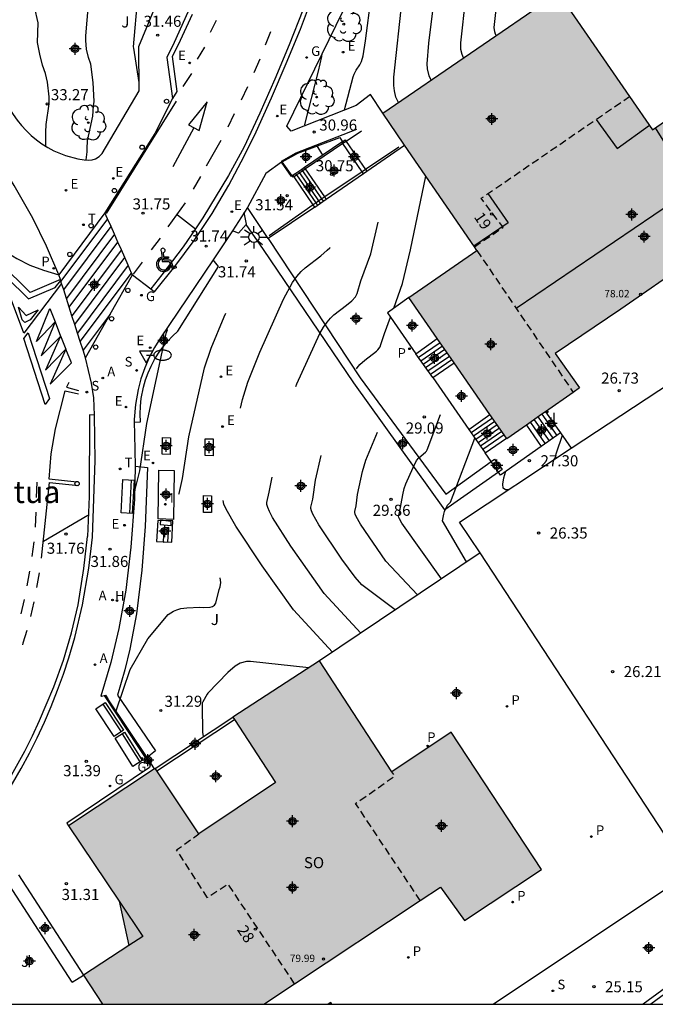
# Model space of a CAD drawing. Units: metres. Extents: x 585894 to 586244, y 4797289 to 4797540.
# Drawn here: x 585953 to 585996, y 4797290 to 4797357 of the extents above; entities that cross this region are included whole.
import ezdxf
from ezdxf.enums import TextEntityAlignment as Align

# ---------------------------------------------------------------- set-up
doc = ezdxf.new("R2010")
doc.units = ezdxf.units.M
doc.header["$MEASUREMENT"] = 0
doc.linetypes.add('TRAZOS', pattern=[19.05, 12.7, -6.35])
doc.linetypes.add('TRAZOS_NORMALES', pattern=[0.75, 0.5, -0.25])
for name, color, linetype in [('010106', 9, 'Continuous'), ('020194', 31, 'TRAZOS'), ('020195', 30, 'TRAZOS'), ('020204', 9, 'Continuous'), ('020308', 9, 'Continuous'), ('060106', 9, 'BARANDILLA'), ('060108', 9, 'Continuous'), ('060113', 4, 'Continuous'), ('060117', 9, 'Continuous'), ('060124', 9, 'Continuous'), ('060141', 9, 'Continuous'), ('060142', 4, 'Continuous'), ('060145', 9, 'Continuous'), ('070105', 6, 'Continuous'), ('070106', 6, 'Continuous'), ('070108', 9, 'VALLA'), ('080104', 9, 'TRAZOS_NORMALES'), ('080110', 9, 'Continuous'), ('080201', 9, 'Continuous'), ('080202', 9, 'Continuous'), ('080303', 9, 'Continuous'), ('080304', 9, 'Continuous'), ('080308', 9, 'Continuous'), ('080315', 9, 'Continuous'), ('090202', 1, 'Continuous'), ('100105', 3, 'Continuous'), ('100107', 3, 'Continuous'), ('100116', 71, 'Continuous'), ('100118', 9, 'Continuous'), ('100119', 4, 'Continuous'), ('100202', 3, 'Continuous'), ('100302', 7, 'Continuous'), ('200204', 4, 'Continuous'), ('200205', 4, 'Continuous'), ('200304', 4, 'Continuous'), ('200305', 4, 'Continuous'), ('210102', 4, 'Continuous'), ('210204', 9, 'Continuous'), ('210205', 4, 'Continuous'), ('210304', 9, 'Continuous'), ('210305', 4, 'Continuous'), ('220101', 1, 'Continuous'), ('220205', 1, 'Continuous'), ('220207', 9, 'Continuous'), ('220305', 1, 'Continuous'), ('220307', 9, 'Continuous'), ('230204', 9, 'Continuous'), ('230304', 9, 'Continuous'), ('240205', 1, 'Continuous'), ('240305', 1, 'Continuous'), ('250202', 9, 'Continuous'), ('250206', 9, 'Continuous'), ('260101', 9, 'Continuous'), ('260202', 9, 'Continuous'), ('260205', 9, 'Continuous'), ('260206', 9, 'Continuous'), ('270204', 9, 'Continuous'), ('270304', 9, 'Continuous'), ('990501', 21, 'Continuous'), ('C_Edificios', 5, 'Continuous'), ('Centroides', 1, 'Continuous')]:
    doc.layers.add(name, color=color, linetype=linetype)
doc.layers.add('080111', color=7, linetype='Continuous', lineweight=30)
doc.styles.add('ARIAL', font='arial.ttf', dxfattribs={"height": 1})
doc.styles.add('ARIALI', font='ariali.ttf', dxfattribs={"height": 1})
doc.styles.add('ROMANS', font='romans__.ttf', dxfattribs={"height": 1})
doc.styles.get("Standard").update_dxf_attribs({"font": 'arial.ttf'})
doc.linetypes.add('BARANDILLA', pattern='A,1,[201,DONOSTI.shx,S=0.1,R=0,X=0,Y=0],1', length=2)
doc.linetypes.add('VALLA', pattern='A,1,[200,DONOSTI.shx,S=0.1,R=0,X=0,Y=0],1', length=2)

# ---------------------------------------------------------------- blocks, each defined once
blk = doc.blocks.new('Centroide')
for points in [[(0.402, 0), (-0.402, 0)], [(0, -0.402), (0, 0.402)]]:
    blk.add_lwpolyline(points)
for radius in [0.256, 0.159]:
    blk.add_circle((0, 0), radius)
blk = doc.blocks.new('COTAPU')
blk.add_circle((0, 0), 0.075)
blk = doc.blocks.new('SETRA')
at = {"linetype": 'Continuous'}
blk.add_lwpolyline([(0.451, 0.26), (-0.45, 0.26), (-0.001, -0.52)], close=True, dxfattribs=at)
blk = doc.blocks.new('FAROLA')
for p, q in [((0, 0.355), (0, 0.755)), ((-0.355, 0), (-0.895, 0)), ((-0.63, 0.51), (-0.255, 0.245)), ((0.605, 0.49), (0.276, 0.223)), ((0.355, 0), (0.855, 0)), ((-0.65, -0.52), (-0.255, -0.24)), ((0, -0.355), (0, -0.755)), ((0.585, -0.52), (0.256, -0.246))]:
    blk.add_line(p, q)
blk.add_circle((0, 0), 0.355)
blk = doc.blocks.new('SANEA')
blk.add_circle((0, 0), 0.055)
blk = doc.blocks.new('REGELE')
blk.add_circle((0, 0), 0.055)
blk = doc.blocks.new('PLUVI3')
blk.add_circle((0, 0), 0.055)
blk = doc.blocks.new('HUEPIV')
blk.add_circle((0, 0), 0.145)
blk = doc.blocks.new('REGALU')
blk.add_circle((0, 0), 0.055)
blk = doc.blocks.new('ABAS')
blk.add_circle((0, 0), 0.055)
blk = doc.blocks.new('BANCO')
blk.add_line((1.125, 0.1875), (-1.125, 0.1875))
blk.add_lwpolyline([(1.125, 0.75), (1.125, 0), (-1.125, 0), (-1.125, 0.75)], close=True)
blk = doc.blocks.new('PUNTO')
blk.add_circle((0, 0), 0.075)
blk = doc.blocks.new('ARBOL')
blk.add_circle((0, 0), 0.0587)
for centre, radius, start, end in [((-0.564, 0.381), 0.532, 92.28, 254.58), ((-0.28, 0.855), 0.3, 359.28777, 173.60777), ((0.097, 0.97), 0.21, 23.15651, 160.46651), ((0.438, 0.881), 0.24, 301.57804, 139.32804), ((0.656, 0.288), 0.443, 319.85562, 114.76562), ((-0.091, 0.321), 0.12, 119.14, 310.56), ((0.819, -0.249), 0.383, 235.52754, 62.02753), ((-0.556, -0.339), 0.555, 142.64, 266.54), ((-0.039, -0.384), 0.21, 189.64, 323.88), ((0.299, -0.624), 0.532, 224.67, 0.24), ((-0.301, -0.676), 0.45, 213.78, 295.32)]:
    blk.add_arc(centre, radius, start, end)
blk = doc.blocks.new('RETEL')
blk.add_circle((0, 0), 0.055)
blk = doc.blocks.new('BloquePortal')
blk.add_circle((0, 0), 0.075)
at = {"flags": 5}
blk.add_attdef('INDICE', text='', height=0.75, dxfattribs=at).set_placement((0, 0), align=Align.MIDDLE_CENTER)
blk = doc.blocks.new('REGAS')
blk.add_circle((0, 0), 0.055)
blk = doc.blocks.new('REIND')
blk.add_circle((0, 0), 0.055)
blk = doc.blocks.new('FAREDI')
blk.add_line((0, 0), (0.5, 0))
blk.add_lwpolyline([(0.5, 0, 0.159986), (0.538, -0.117, 0.106322), (0.675, -0.238, 0.071006), (0.858, -0.309, 0.057309), (1.099, -0.337, 0.057309), (1.339, -0.309, 0.071006), (1.522, -0.238, 0.106322), (1.659, -0.117, 0.159986), (1.697, 0, 0.159986), (1.659, 0.117, 0.106322), (1.522, 0.238, 0.071006), (1.339, 0.309, 0.057309), (1.099, 0.337, 0.057309), (0.858, 0.309, 0.071006), (0.675, 0.238, 0.106322), (0.538, 0.117, 0.159986)], format="xyb", close=True)
blk = doc.blocks.new('MINUS')
at = {"color": 0}
for points in [[(-0.087, 0.273, 0), (-0.078, 0.158, 0)], [(-0.047, 0.641, 0), (0, 0, 0)], [(0, 0, 0), (0.483, 0, 0)], [(0.063, 0.6, 0), (0.084, 0.317, 0)], [(0.084, 0.317, 0), (0.428, 0.317, 0)], [(0.092, 0.21, 0), (0.099, 0.107, 0)], [(0.092, 0.21, 0), (0.436, 0.21, 0)], [(0.099, 0.107, 0), (0.556, 0.107, 0)], [(0.428, 0.317, 0), (0.436, 0.21, 0)], [(0.483, 0, 0), (0.694, -0.534, 0)], [(0.556, 0.107, 0), (0.754, -0.396, 0)], [(0.506, -0.239, 0), (0.569, -0.397, 0)], [(0.958, -0.43, 0), (0.694, -0.534, 0)], [(0.919, -0.331, 0), (0.754, -0.396, 0)], [(0.919, -0.331, 0), (0.958, -0.43, 0)]]:
    blk.add_polyline3d(points, dxfattribs=at)
for centre, radius, start, end in [((0.053, 0.742), 0.142, 274.16246, 225.31813), ((0.117, -0.183), 0.5, 114.00335, 334.68483), ((0.117, -0.183), 0.393, 119.72316, 351.88934)]:
    blk.add_arc(centre, radius, start, end, dxfattribs=at)
blk = doc.blocks.new('HIDRAN')
blk.add_circle((0, 0), 0.055)

msp = doc.modelspace()

# ---------------------------------------------------------------- hatches: boundary and pattern name
at = {"layer": '990501'}
for points in [[(586007.002, 4797342.815), (586003.726, 4797347.552), (586000.433, 4797352.315), (585995.819, 4797349.132), (585989.441, 4797358.398), (585977.568, 4797350.25), (585983.943, 4797340.974), (585979.343, 4797337.802), (585985.963, 4797328.251), (585990.874, 4797331.692), (585990.048, 4797332.862), (585989.221, 4797334.033), (585991.441, 4797335.527), (585993.661, 4797337.021), (585995.978, 4797338.618), (585998.295, 4797340.216), (585999.42, 4797340.951), (586000.545, 4797341.685), (586000.67, 4797341.447), (586000.794, 4797341.208), (586002.03, 4797339.369)], [(585982.194, 4797308.43), (585978.194, 4797305.766), (585975.842, 4797309.373), (585973.302, 4797313.27), (585970.372, 4797311.365), (585967.441, 4797309.459), (585968.88, 4797307.245), (585970.321, 4797305.031), (585967.723, 4797303.299), (585965.125, 4797301.568), (585963.653, 4797303.777), (585962.18, 4797305.986), (585956.329, 4797302.105), (585959.746, 4797297.021), (585960.398, 4797294.018), (585957.325, 4797292.031), (585958.624, 4797290.06), (585969.526, 4797290.06), (585975.496, 4797294.009), (585981.467, 4797297.96), (585982.279, 4797296.837), (585983.091, 4797295.714), (585988.311, 4797299.163)]]:
    msp.add_hatch(color=256, dxfattribs=at).paths.add_polyline_path(points, flags=0)

# ---------------------------------------------------------------- linework, layer by layer
at = {"layer": '010106'}
msp.add_lwpolyline([(585894.12, 4797290.061), (586244.11, 4797290.054), (586244.116, 4797540.047), (585894.126, 4797540.054)], close=True, dxfattribs=at)
at = {"layer": '020194', "flags": 128}
for points, elevation in [([(585983.037, 4797354.003), (585982.937, 4797354.219), (585982.858, 4797354.564), (585982.847, 4797355.019), (585983.191, 4797358.129), (585984.053, 4797364.493), (585984.285, 4797365.644), (585984.409, 4797366.044), (585984.539, 4797366.338), (585984.673, 4797366.554), (585984.809, 4797366.717), (585986.078, 4797368.072), (585989.174, 4797371.863), (585989.329, 4797372.367), (585989.466, 4797373.004), (585989.543, 4797373.621), (585989.568, 4797374.227), (585989.548, 4797374.785), (585989.484, 4797375.346), (585989.347, 4797376.017), (585989.209, 4797376.456), (585989.19, 4797376.561)], 29.14), ([(585985.241, 4797355.516), (585985.193, 4797355.6), (585985.145, 4797355.764), (585985.111, 4797356.055), (585985.436, 4797358.969), (585985.927, 4797362.417), (585986.029, 4797362.856), (585986.154, 4797363.244), (585986.304, 4797363.573), (585986.476, 4797363.849), (585986.664, 4797364.088), (585988.759, 4797366.32), (585992.926, 4797371.388), (585993.351, 4797371.932), (585993.393, 4797372.005), (585993.646, 4797372.859), (585993.846, 4797373.858)], 28.64), ([(585978.633, 4797350.98), (585978.583, 4797351.059), (585978.463, 4797351.343), (585978.358, 4797351.765), (585978.311, 4797352.122), (585978.312, 4797352.695), (585978.893, 4797357.943), (585980.751, 4797371.917)], 30.14), ([(585961.089, 4797352.323), (585960.749, 4797354.649), (585960.712, 4797354.75), (585961.089, 4797358.858), (585961.093, 4797359.07), (585962.235, 4797363.164), (585962.626, 4797364.689), (585962.897, 4797366.311), (585962.965, 4797366.571), (585963.251, 4797367.127), (585963.278, 4797367.288), (585963.288, 4797368.892)], 31.64), ([(585974.996, 4797350.473), (585974.989, 4797350.488), (585975.579, 4797352.716), (585975.642, 4797352.896), (585975.767, 4797353.165), (585976.016, 4797353.517), (585976.138, 4797353.739), (585976.254, 4797354.13), (585976.415, 4797355.157), (585977.266, 4797361.909), (585977.377, 4797363.049), (585977.365, 4797363.241)], 30.64), ([(585954.797, 4797348.014), (585954.787, 4797348.986), (585954.819, 4797349.484), (585955.022, 4797350.879), (585955.024, 4797351.364), (585954.898, 4797352.348), (585954.764, 4797352.934), (585954.573, 4797353.492), (585954.373, 4797354.245), (585954.232, 4797355.026), (585954.274, 4797356.365), (585954.022, 4797357.437), (585954.041, 4797357.748)], 32.64), ([(585972.322, 4797349.422), (585972.301, 4797349.492), (585973.234, 4797353.086), (585973.458, 4797354.093), (585973.469, 4797354.261)], 31.14), ([(585973.529, 4797347.428), (585973.129, 4797348.044)], 31.14), ([(585976.082, 4797315.137), (585973.613, 4797317.808), (585971.364, 4797321.016), (585970.126, 4797322.941), (585969.911, 4797323.34), (585969.791, 4797323.623), (585969.742, 4797323.819), (585969.74, 4797323.956), (585969.9, 4797324.655), (585970.604, 4797328.52), (585970.94, 4797329.833), (585971.758, 4797331.977), (585973.323, 4797335.384), (585973.569, 4797335.806), (585973.806, 4797336.144), (585974.035, 4797336.412), (585974.258, 4797336.627), (585975.119, 4797337.284), (585975.481, 4797337.582), (585975.724, 4797337.847), (585975.847, 4797338.077), (585976.091, 4797338.923), (585976.76, 4797340.762), (585977.306, 4797343.079), (585977.777, 4797345.567), (585977.851, 4797346.149), (585977.877, 4797346.681), (585977.839, 4797347.149), (585977.813, 4797347.241)], 30.64), ([(585978.314, 4797337.075), (585978.899, 4797338.743), (585979.446, 4797341.035), (585980.491, 4797345.996)], 30.14), ([(585974.171, 4797313.853), (585971.527, 4797316.712), (585969.427, 4797319.672), (585967.646, 4797322.357), (585966.982, 4797323.504), (585966.834, 4797323.852), (585966.774, 4797324.092), (585966.772, 4797324.261), (585966.961, 4797325.076), (585967.418, 4797327.907), (585968.084, 4797330.915), (585968.442, 4797332.077), (585969.25, 4797334.11), (585970.86, 4797337.69), (585971.474, 4797338.811), (585971.764, 4797339.227), (585972.046, 4797339.556), (585972.32, 4797339.82), (585973.376, 4797340.627), (585973.822, 4797340.993), (585973.993, 4797341.161), (585974.12, 4797341.317), (585974.209, 4797341.463), (585974.314, 4797341.732), (585974.535, 4797342.566), (585974.785, 4797343.284), (585975.099, 4797344.81), (585975.132, 4797345.19), (585975.12, 4797345.349)], 31.14), ([(585959.545, 4797309.872), (585960.488, 4797312.68), (585961.691, 4797314.74), (585963.053, 4797316.397), (585963.429, 4797316.62), (585963.64, 4797316.714), (585963.911, 4797316.785), (585964.322, 4797316.844), (585965.195, 4797316.874), (585965.431, 4797316.856), (585965.896, 4797316.875), (585966.062, 4797316.931), (585966.2, 4797317.028), (585966.288, 4797317.151), (585966.519, 4797318.089), (585966.578, 4797318.263), (585966.63, 4797318.544), (585966.537, 4797319.033), (585965.965, 4797320.51), (585965.476, 4797321.342), (585964.211, 4797323.23), (585963.999, 4797323.625), (585963.865, 4797323.944), (585963.798, 4797324.197), (585963.782, 4797324.4), (585963.8, 4797324.57), (585964.036, 4797325.583), (585964.469, 4797328.393), (585965.522, 4797333.056), (585965.968, 4797334.377), (585966.845, 4797336.491), (585968.29, 4797339.853), (585968.575, 4797340.72), (585968.628, 4797341.007), (585968.639, 4797341.225), (585968.622, 4797341.397), (585968.207, 4797343.543)], 31.64), ([(585978.412, 4797316.702), (585976.163, 4797318.402), (585975.699, 4797318.904), (585974.812, 4797320.129), (585973.258, 4797322.454), (585972.841, 4797323.176), (585972.748, 4797323.394), (585972.71, 4797323.545), (585972.708, 4797323.651), (585972.832, 4797324.191), (585973.016, 4797325.455), (585973.635, 4797328.189), (585974.079, 4797329.399), (585975.475, 4797332.475), (585975.665, 4797332.8), (585975.848, 4797333.062), (585976.025, 4797333.269), (585976.366, 4797333.574), (585977.141, 4797334.172), (585977.249, 4797334.278), (585977.385, 4797334.468), (585977.451, 4797334.637), (585977.678, 4797335.381), (585978.091, 4797336.482)], 30.14), ([(585981.532, 4797318.797), (585978.87, 4797322.551), (585978.699, 4797322.846), (585978.661, 4797322.936), (585978.645, 4797323.041), (585978.696, 4797323.262), (585978.918, 4797324.485), (585979.025, 4797324.9), (585979.136, 4797325.221), (585979.616, 4797326.328), (585979.856, 4797326.789), (585980.004, 4797326.981), (585980.461, 4797327.352), (585980.538, 4797327.435), (585980.577, 4797327.508), (585981.891, 4797331.046)], 29.14), ([(585983.23, 4797319.938), (585981.612, 4797322.724), (585981.697, 4797323.177), (585981.75, 4797323.346), (585981.951, 4797323.784), (585982.152, 4797323.985), (585983.795, 4797328.308)], 28.64), ([(585989.71, 4797328.477), (585989.29, 4797327.287), (585989.237, 4797327.073), (585989.243, 4797327.01), (585989.277, 4797326.982), (585989.336, 4797326.986)], 27.64), ([(585986.064, 4797324.814), (585985.863, 4797324.809), (585985.717, 4797324.928), (585985.69, 4797325.205), (585985.766, 4797325.616), (585985.903, 4797326.069)], 28.14), ([(585972.565, 4797312.791), (585968.635, 4797313.215), (585968.356, 4797313.203), (585967.933, 4797313.111), (585967.601, 4797312.908), (585967.103, 4797312.466), (585965.749, 4797311.069), (585965.694, 4797311.001), (585965.396, 4797310.495), (585965.369, 4797310.41), (585965.351, 4797310.226), (585965.386, 4797308.435), (585965.438, 4797308.137)], 31.14)]:
    msp.add_lwpolyline(points, dxfattribs=dict(at, elevation=elevation))
at = {"layer": '020195', "flags": 128}
for points, elevation in [([(585980.835, 4797352.492), (585980.7, 4797352.781), (585980.594, 4797353.245), (585980.572, 4797353.601), (585980.681, 4797354.986), (585981.239, 4797359.567), (585982.416, 4797368.043), (585982.602, 4797368.827), (585982.681, 4797369.02), (585982.754, 4797369.134), (585983.397, 4797369.824), (585984.955, 4797371.727), (585985.044, 4797371.999), (585985.117, 4797372.344), (585985.162, 4797372.795), (585985.153, 4797373.248), (585985.101, 4797373.631), (585984.986, 4797374.06), (585984.772, 4797374.674), (585984.547, 4797374.898), (585984.361, 4797375.128), (585984.17, 4797375.425), (585984.008, 4797375.75)], 29.64), ([(585957.525, 4797347.103), (585957.587, 4797347.655), (585957.578, 4797347.879), (585957.608, 4797348.387), (585957.965, 4797350.048), (585958.003, 4797350.757), (585958.05, 4797351.051), (585957.993, 4797352.33), (585957.831, 4797353.565), (585957.683, 4797354.015), (585957.548, 4797354.593), (585957.485, 4797355.162), (585957.495, 4797355.492), (585957.682, 4797357.612), (585957.66, 4797357.825), (585957.541, 4797358.13)], 32.14), ([(585962.973, 4797335.688), (585962.983, 4797335.589), (585962.902, 4797335.366), (585961.604, 4797329.297), (585961.112, 4797326.096), (585960.811, 4797324.832)], 32.14), ([(585979.909, 4797317.707), (585977.784, 4797320.001), (585976.064, 4797322.503), (585975.77, 4797323.011), (585975.704, 4797323.165), (585975.678, 4797323.272), (585975.677, 4797323.347), (585975.764, 4797323.727), (585975.869, 4797324.488), (585976.199, 4797326.058), (585976.417, 4797326.81), (585977.347, 4797329.001), (585977.761, 4797329.795), (585977.889, 4797329.979), (585978.014, 4797330.125), (585978.255, 4797330.34), (585978.801, 4797330.762), (585978.877, 4797330.836), (585978.973, 4797330.97), (585979.981, 4797333.748)], 29.64)]:
    msp.add_lwpolyline(points, dxfattribs=dict(at, elevation=elevation))
at = {"layer": '060106', "flags": 128}
for points in [[(585970.768, 4797346.963), (585970.723, 4797347.026), (585971.718, 4797347.585), (585975.808, 4797349.175)], [(585976.136, 4797349.046), (585975.106, 4797348.353)], [(585974.88, 4797348.201), (585972.35, 4797346.499)], [(585975.106, 4797348.353), (585974.88, 4797348.201)], [(585978.666, 4797347.97), (585976.406, 4797346.451)], [(585971.446, 4797346.02), (585970.768, 4797346.963)], [(585971.767, 4797346.101), (585971.572, 4797345.968)], [(585971.961, 4797346.234), (585971.767, 4797346.101)], [(585972.156, 4797346.366), (585971.961, 4797346.234)], [(585972.35, 4797346.499), (585972.156, 4797346.366)], [(585976.18, 4797346.299), (585973.649, 4797344.598)], [(585976.406, 4797346.451), (585976.18, 4797346.299)], [(585971.572, 4797345.968), (585971.512, 4797345.927), (585971.446, 4797346.02)], [(585973.06, 4797344.203), (585972.864, 4797344.071)], [(585973.257, 4797344.335), (585973.06, 4797344.203)], [(585973.453, 4797344.466), (585973.257, 4797344.335)], [(585973.649, 4797344.598), (585973.453, 4797344.466)], [(585972.864, 4797344.071), (585969.897, 4797341.964)], [(585989.341, 4797328.481), (585988.293, 4797327.746)], [(585989.587, 4797328.653), (585989.341, 4797328.481)], [(585988.293, 4797327.746), (585985.538, 4797325.813), (585985.401, 4797326.012)], [(585984.908, 4797326.72), (585984.503, 4797327.302)], [(585985.401, 4797326.012), (585984.908, 4797326.72)]]:
    msp.add_lwpolyline(points, dxfattribs=at)
at = {"layer": '060108', "flags": 128}
for points in [[(585961.885, 4797338.391), (585962.136, 4797338.198), (585963.518, 4797339.893), (585964.814, 4797341.653), (585966.03, 4797343.487), (585967.162, 4797345.393), (585968.196, 4797347.353), (585969.005, 4797348.999), (585970.052, 4797351.291), (585971.05, 4797353.605), (585971.999, 4797355.94), (585972.898, 4797358.294), (585973.748, 4797360.667), (585974.744, 4797363.674), (585975.654, 4797366.698)], [(585964.4, 4797357.075), (585963.464, 4797355.034), (585962.975, 4797354.023), (585963.352, 4797351.252)], [(585963.352, 4797351.252), (585962.149, 4797348.895), (585958.784, 4797343.537)], [(585955.671, 4797339.34), (585954.837, 4797341.278), (585953.903, 4797343.17), (585952.648, 4797345.38), (585952.026, 4797346.395)], [(585958.784, 4797343.537), (585955.671, 4797339.34)], [(585959.133, 4797336.677), (585960.643, 4797339.342)], [(585960.643, 4797339.342), (585961.885, 4797338.391)], [(585957.468, 4797333.739), (585959.133, 4797336.677)], [(585958.074, 4797329.858), (585958.036, 4797331.022), (585957.88, 4797332.009), (585957.468, 4797333.739)], [(585957.955, 4797321.625), (585958.121, 4797326.788), (585958.074, 4797329.858)], [(585939.26, 4797290.06), (585941.309, 4797292.012), (585945.59, 4797296.242), (585946.484, 4797297.121), (585947.351, 4797298.027), (585948.19, 4797298.959), (585948.999, 4797299.916), (585949.779, 4797300.898), (585950.529, 4797301.903), (585951.247, 4797302.93), (585951.934, 4797303.98), (585952.543, 4797304.974), (585953.124, 4797305.985), (585953.676, 4797307.012), (585954.198, 4797308.055), (585954.69, 4797309.112), (585955.152, 4797310.183), (585955.583, 4797311.267), (585955.983, 4797312.362), (585956.352, 4797313.468), (585956.748, 4797314.832), (585957.272, 4797317.049), (585957.707, 4797319.509), (585957.955, 4797321.625)]]:
    msp.add_lwpolyline(points, dxfattribs=at)
at = {"layer": '060113', "flags": 128}
for points in [[(585964.685, 4797356.922), (585963.745, 4797354.873), (585963.337, 4797354.082), (585963.637, 4797351.722), (585963.352, 4797351.252)], [(585972.174, 4797357.222), (585971.252, 4797354.883), (585970.281, 4797352.564), (585969.261, 4797350.267), (585968.192, 4797347.99), (585967.132, 4797346.051), (585965.401, 4797343.198), (585964.903, 4797342.45)], [(585964.903, 4797342.45), (585964.064, 4797341.236), (585962.642, 4797339.335), (585961.885, 4797338.391)], [(585958.074, 4797329.858), (585957.75, 4797329.881), (585957.717, 4797324.362), (585957.597, 4797321.662)], [(585938.826, 4797290.06), (585945.357, 4797296.456), (585946.242, 4797297.33), (585947.1, 4797298.232), (585947.93, 4797299.158), (585948.731, 4797300.11), (585949.504, 4797301.085), (585950.246, 4797302.084), (585950.957, 4797303.105), (585951.637, 4797304.147), (585952.24, 4797305.132), (585952.814, 4797306.135), (585953.361, 4797307.153), (585953.878, 4797308.187), (585954.365, 4797309.234), (585954.823, 4797310.295), (585955.321, 4797311.496), (585955.984, 4797313.306), (585956.527, 4797315.156), (585956.968, 4797317.033), (585957.358, 4797319.505), (585957.597, 4797321.662)]]:
    msp.add_lwpolyline(points, dxfattribs=at)
at = {"layer": '060117', "flags": 128}
for points in [[(585974.88, 4797348.201), (585974.814, 4797348.297)], [(585974.854, 4797348.324), (585975.04, 4797348.45)], [(585976.18, 4797346.299), (585974.88, 4797348.201)], [(585975.04, 4797348.45), (585975.106, 4797348.353)], [(585975.106, 4797348.353), (585976.406, 4797346.451)], [(585970.73, 4797346.942), (585969.655, 4797346.181), (585968.419, 4797343.878)], [(585972.35, 4797346.499), (585972.289, 4797346.589)], [(585973.649, 4797344.598), (585972.35, 4797346.499)], [(585976.265, 4797346.175), (585976.18, 4797346.299)], [(585976.406, 4797346.451), (585976.489, 4797346.33)], [(585971.572, 4797345.968), (585971.508, 4797346.062)], [(585972.864, 4797344.071), (585971.572, 4797345.968)], [(585973.753, 4797344.446), (585973.649, 4797344.598)], [(585972.975, 4797343.91), (585972.864, 4797344.071)], [(585980.96, 4797332.39), (585979.808, 4797333.989)], [(585980.96, 4797332.39), (585982.404, 4797333.386)], [(585980.96, 4797332.39), (585983.387, 4797328.887)], [(585983.387, 4797328.887), (585984.816, 4797329.907)], [(585988.337, 4797329.914), (585989.341, 4797328.481)], [(585983.387, 4797328.887), (585984.503, 4797327.302)], [(585987.288, 4797329.179), (585988.293, 4797327.746)], [(585984.503, 4797327.302), (585985.933, 4797328.296)]]:
    msp.add_lwpolyline(points, dxfattribs=at)
at = {"layer": '060124', "flags": 128}
for points in [[(585976.489, 4797346.33), (585979.05, 4797348.093)], [(585973.753, 4797344.446), (585976.265, 4797346.175)], [(585976.265, 4797346.175), (585976.489, 4797346.33)], [(585972.975, 4797343.91), (585973.753, 4797344.446)], [(585972.975, 4797343.91), (585969.821, 4797341.784)], [(585979.343, 4797337.802), (585977.89, 4797336.775), (585979.808, 4797333.989)], [(585979.808, 4797333.989), (585981.258, 4797335.04)], [(586023.688, 4797310.535), (585995.701, 4797290.059)]]:
    msp.add_lwpolyline(points, dxfattribs=at)
at = {"layer": '060141', "flags": 128}
for points in [[(585971.767, 4797346.101), (585971.703, 4797346.194)], [(585973.06, 4797344.203), (585971.767, 4797346.101)], [(585971.961, 4797346.234), (585971.899, 4797346.326)], [(585973.257, 4797344.335), (585971.961, 4797346.234)], [(585972.156, 4797346.366), (585972.094, 4797346.457)], [(585973.453, 4797344.466), (585972.156, 4797346.366)], [(585973.169, 4797344.044), (585973.06, 4797344.203)], [(585973.364, 4797344.178), (585973.257, 4797344.335)], [(585973.558, 4797344.312), (585973.453, 4797344.466)], [(585979.972, 4797333.76), (585981.442, 4797334.774)], [(585980.137, 4797333.532), (585981.602, 4797334.543)], [(585980.301, 4797333.303), (585981.763, 4797334.312)], [(585980.466, 4797333.075), (585981.923, 4797334.08)], [(585980.63, 4797332.846), (585982.083, 4797333.849)], [(585980.795, 4797332.618), (585982.244, 4797333.618)], [(585984.986, 4797329.661), (585983.547, 4797328.661)], [(585987.812, 4797329.546), (585988.817, 4797328.113)], [(585988.074, 4797329.73), (585989.079, 4797328.297)], [(585985.143, 4797329.434), (585983.706, 4797328.434)], [(585985.301, 4797329.206), (585983.866, 4797328.208)], [(585985.459, 4797328.978), (585984.024, 4797327.981)], [(585987.55, 4797329.363), (585988.555, 4797327.93)], [(585985.617, 4797328.751), (585984.184, 4797327.755)], [(585985.774, 4797328.523), (585984.343, 4797327.528)]]:
    msp.add_lwpolyline(points, dxfattribs=at)
at = {"layer": '060142', "flags": 128}
for points in [[(585958.739, 4797310.913), (585961.843, 4797306.202), (585961.802, 4797306.059)], [(586023.508, 4797310.786), (585995.178, 4797290.059)]]:
    msp.add_lwpolyline(points, dxfattribs=at)
at = {"layer": '060145', "flags": 128}
for points in [[(585958.966, 4797343.126), (585958.784, 4797343.537)], [(585959.198, 4797342.602), (585958.966, 4797343.126)], [(585959.431, 4797342.078), (585959.198, 4797342.602)], [(585959.663, 4797341.554), (585959.431, 4797342.078)], [(585959.895, 4797341.03), (585959.663, 4797341.554)], [(585960.127, 4797340.506), (585959.895, 4797341.03)], [(585960.36, 4797339.982), (585960.127, 4797340.506)], [(585960.592, 4797339.459), (585960.36, 4797339.982)], [(585960.643, 4797339.342), (585960.592, 4797339.459)], [(585955.774, 4797339.018), (585955.671, 4797339.34)], [(585955.794, 4797338.955), (585955.774, 4797339.018)], [(585955.808, 4797338.91), (585955.794, 4797338.955)], [(585955.856, 4797338.762), (585955.808, 4797338.91)], [(585955.996, 4797338.326), (585955.856, 4797338.762)], [(585956.183, 4797337.743), (585955.996, 4797338.326)], [(585956.371, 4797337.159), (585956.183, 4797337.743)], [(585956.558, 4797336.575), (585956.371, 4797337.159)], [(585956.745, 4797335.991), (585956.558, 4797336.575)], [(585956.933, 4797335.407), (585956.745, 4797335.991)], [(585957.12, 4797334.823), (585956.933, 4797335.407)], [(585957.308, 4797334.24), (585957.12, 4797334.823)], [(585957.468, 4797333.739), (585957.308, 4797334.24)]]:
    msp.add_lwpolyline(points, dxfattribs=at)
at = {"layer": '070105', "flags": 128}
for points in [[(585984.148, 4797320.554), (585982.764, 4797322.618), (585990.301, 4797327.634)], [(585984.148, 4797320.554), (585973.302, 4797313.27)], [(585998.327, 4797298.927), (585984.148, 4797320.554)], [(585962.18, 4797305.986), (585967.441, 4797309.459)], [(585962.285, 4797305.828), (585967.545, 4797309.299)], [(585985.031, 4797290.059), (585991.68, 4797294.493), (585998.327, 4797298.927)], [(585974.138, 4797290.06), (585974.06, 4797290.176), (585973.884, 4797290.06)]]:
    msp.add_lwpolyline(points, dxfattribs=at)
at = {"layer": '070106', "flags": 128}
msp.add_lwpolyline([(585988.582, 4797330.086), (585989.248, 4797329.136)], dxfattribs=at)
at = {"layer": '070108', "flags": 128}
for points in [[(585990.301, 4797327.634), (585999.586, 4797333.731)], [(585989.248, 4797329.136), (585989.587, 4797328.653)], [(585989.587, 4797328.653), (585990.301, 4797327.634)]]:
    msp.add_lwpolyline(points, dxfattribs=at)
at = {"layer": '080104', "flags": 128}
for points in [[(585983.767, 4797341.23), (585985.71, 4797342.549), (585984.224, 4797344.507), (585994.264, 4797351.391)], [(585983.943, 4797340.974), (585990.451, 4797331.395)], [(585980.108, 4797297.061), (585975.73, 4797303.62), (585978.383, 4797305.476), (585978.194, 4797305.766)], [(585971.612, 4797291.44), (585967.121, 4797298.167), (585965.727, 4797297.258), (585963.629, 4797300.479), (585965.125, 4797301.568)]]:
    msp.add_lwpolyline(points, dxfattribs=at)
at = {"layer": '080110', "flags": 128}
for points in [[(585992, 4797349.838), (585993.411, 4797347.873), (585995.604, 4797349.445)], [(585986.59, 4797337.086), (585998.562, 4797345.197), (585996.004, 4797349.26)], [(585984.687, 4797344.824), (585986.059, 4797342.858), (585983.738, 4797341.277)], [(585959.746, 4797297.021), (585961.35, 4797294.632), (585960.398, 4797294.018)]]:
    msp.add_lwpolyline(points, dxfattribs=at)
at = {"layer": '080111', "flags": 128}
for points in [[(585977.568, 4797350.25), (585989.441, 4797358.398)], [(585989.441, 4797358.398), (585994.264, 4797351.391)], [(585995.819, 4797349.132), (585999.788, 4797351.87)], [(585994.264, 4797351.391), (585995.819, 4797349.132)], [(585979.005, 4797348.159), (585977.568, 4797350.25)], [(585979.05, 4797348.093), (585979.005, 4797348.159)], [(585983.767, 4797341.23), (585979.05, 4797348.093)], [(586007.002, 4797342.815), (586002.03, 4797339.369), (586000.794, 4797341.208), (586000.545, 4797341.685), (585998.295, 4797340.216), (585993.661, 4797337.021), (585989.221, 4797334.033), (585990.874, 4797331.692), (585990.451, 4797331.395)], [(585979.343, 4797337.802), (585983.943, 4797340.974)], [(585983.943, 4797340.974), (585983.767, 4797341.23)], [(585981.258, 4797335.04), (585979.343, 4797337.802)], [(585982.404, 4797333.386), (585981.258, 4797335.04)], [(585984.816, 4797329.907), (585982.404, 4797333.386)], [(585990.451, 4797331.395), (585988.582, 4797330.086)], [(585985.933, 4797328.296), (585984.816, 4797329.907)], [(585988.337, 4797329.914), (585987.288, 4797329.179)], [(585988.582, 4797330.086), (585988.337, 4797329.914)], [(585987.288, 4797329.179), (585985.963, 4797328.251), (585985.933, 4797328.296)], [(585973.302, 4797313.27), (585967.441, 4797309.459)], [(585978.194, 4797305.766), (585973.302, 4797313.27)], [(585967.545, 4797309.299), (585970.321, 4797305.031), (585965.125, 4797301.568)], [(585967.441, 4797309.459), (585967.545, 4797309.299)], [(585980.108, 4797297.061), (585981.467, 4797297.96), (585983.091, 4797295.714), (585988.311, 4797299.163), (585982.194, 4797308.43), (585978.194, 4797305.766)], [(585962.142, 4797305.961), (585956.329, 4797302.105)], [(585962.18, 4797305.986), (585962.142, 4797305.961)], [(585962.285, 4797305.828), (585962.18, 4797305.986)], [(585965.125, 4797301.568), (585962.285, 4797305.828)], [(585956.329, 4797302.105), (585959.746, 4797297.021), (585960.398, 4797294.018), (585957.325, 4797292.031)], [(585971.612, 4797291.44), (585980.108, 4797297.061)], [(585957.325, 4797292.031), (585958.624, 4797290.06)], [(585969.526, 4797290.06), (585971.612, 4797291.44)]]:
    msp.add_lwpolyline(points, dxfattribs=at)
at = {"layer": '100105', "flags": 128}
for points in [[(585951.817, 4797351.323), (585952.581, 4797350.178), (585952.844, 4797349.792), (585953.135, 4797349.425), (585953.45, 4797349.079), (585953.788, 4797348.755), (585954.148, 4797348.457), (585954.528, 4797348.184), (585954.926, 4797347.938), (585955.341, 4797347.72), (585956.13, 4797347.4), (585956.954, 4797347.183), (585957.375, 4797347.114), (585957.702, 4797347.081), (585957.925, 4797347.103), (585958.14, 4797347.17), (585958.39, 4797347.321), (585958.591, 4797347.532), (585961.092, 4797351.761), (585961.075, 4797354.774), (585964.661, 4797363.436), (585965.977, 4797367.631), (585965.58, 4797367.825)], [(585970.768, 4797346.963), (585971.824, 4797347.552), (585974.665, 4797348.624), (585974.854, 4797348.324)], [(585974.814, 4797348.297), (585972.289, 4797346.589)], [(585974.854, 4797348.324), (585974.814, 4797348.297)], [(585971.703, 4797346.194), (585971.508, 4797346.062)], [(585971.899, 4797346.326), (585971.703, 4797346.194)], [(585972.094, 4797346.457), (585971.899, 4797346.326)], [(585972.289, 4797346.589), (585972.094, 4797346.457)], [(585971.508, 4797346.062), (585971.446, 4797346.02)], [(585958.554, 4797310.861), (585958.739, 4797310.913)], [(585958.739, 4797310.913), (585958.816, 4797310.934), (585958.992, 4797310.689)]]:
    msp.add_lwpolyline(points, dxfattribs=at)
at = {"layer": '100107', "flags": 128}
for points in [[(585969.501, 4797341.045), (585968.335, 4797342.735), (585967.815, 4797342.145), (585967.414, 4797342.306)], [(585969.821, 4797341.784), (585976.033, 4797332.387)], [(585975.61, 4797332.045), (585969.501, 4797341.045)], [(585960.771, 4797329.374), (585961.184, 4797329.396), (585961.165, 4797329.928), (585961.184, 4797330.461), (585961.24, 4797330.99), (585961.393, 4797331.758), (585961.532, 4797332.239), (585961.703, 4797332.709), (585961.906, 4797333.167), (585962.138, 4797333.609), (585962.401, 4797334.036), (585962.691, 4797334.443), (585963.008, 4797334.83), (585963.35, 4797335.195), (585963.716, 4797335.536), (585966.455, 4797339.906), (585966.109, 4797340.361)], [(585976.033, 4797332.387), (585981.83, 4797324.53), (585984.908, 4797326.72)], [(585985.401, 4797326.012), (585981.766, 4797323.47), (585975.61, 4797332.045)], [(585984.908, 4797326.72), (585985.13, 4797326.878), (585985.65, 4797326.186), (585985.401, 4797326.012)], [(585960.833, 4797326.408), (585961.668, 4797326.33), (585961.495, 4797322.33), (585961.271, 4797319.385), (585960.918, 4797316.439), (585960.461, 4797314.05), (585960.131, 4797312.659), (585959.642, 4797310.935), (585962.198, 4797307.172), (585961.647, 4797306.721)], [(585956.57, 4797291.542), (585952.313, 4797298.129)], [(585956.57, 4797291.542), (585957.325, 4797292.031)]]:
    msp.add_lwpolyline(points, dxfattribs=at)
at = {"layer": '100116', "flags": 128}
for points in [[(585977.568, 4797350.25), (585976.742, 4797351.515), (585975.763, 4797350.775), (585971.368, 4797349.047), (585971.085, 4797349.386), (585975.373, 4797358.155)], [(585970.73, 4797346.942), (585970.768, 4797346.963)], [(585971.446, 4797346.02), (585971.4, 4797345.989), (585970.73, 4797346.942)], [(585968.419, 4797343.878), (585967.414, 4797342.306)], [(585969.821, 4797341.784), (585968.419, 4797343.878)], [(585967.414, 4797342.306), (585966.109, 4797340.361)], [(585966.109, 4797340.361), (585962.55, 4797335.075), (585962.142, 4797334.426), (585961.784, 4797333.747), (585961.477, 4797333.044), (585961.224, 4797332.32), (585961.025, 4797331.579), (585960.849, 4797330.582), (585960.771, 4797329.573), (585960.771, 4797329.374)], [(585960.771, 4797329.374), (585960.793, 4797328.562)], [(585960.793, 4797328.562), (585960.833, 4797326.408)], [(585960.833, 4797326.408), (585960.792, 4797324.17), (585960.538, 4797320.932), (585960.19, 4797318.043), (585959.736, 4797315.444), (585959.177, 4797313.144), (585958.498, 4797310.876), (585958.554, 4797310.861)], [(585961.647, 4797306.721), (585958.992, 4797310.689)], [(585962.142, 4797305.961), (585961.647, 4797306.721)], [(585952.945, 4797298.809), (585957.325, 4797292.031)]]:
    msp.add_lwpolyline(points, dxfattribs=at)
at = {"layer": '100118', "flags": 128}
for points in [[(585963.427, 4797322.805), (585962.376, 4797322.848), (585962.426, 4797326.15), (585963.477, 4797326.107), (585963.427, 4797322.805)], [(585962.361, 4797322.747), (585962.274, 4797321.317), (585963.298, 4797321.284), (585963.385, 4797322.714), (585962.361, 4797322.747)]]:
    msp.add_lwpolyline(points, dxfattribs=at)
at = {"layer": '100119', "flags": 128}
for points in [[(585963.197, 4797327.199), (585962.659, 4797327.214), (585962.671, 4797328.346), (585963.209, 4797328.331), (585963.197, 4797327.199)], [(585966.099, 4797327.114), (585965.561, 4797327.129), (585965.573, 4797328.261), (585966.111, 4797328.246), (585966.099, 4797327.114)], [(585965.981, 4797323.276), (585965.443, 4797323.291), (585965.455, 4797324.423), (585965.993, 4797324.408), (585965.981, 4797323.276)]]:
    msp.add_lwpolyline(points, dxfattribs=at)
at = {"layer": '210102', "flags": 128}
msp.add_lwpolyline([(585961.802, 4797306.059), (585956.2, 4797302.297), (585956.329, 4797302.105)], dxfattribs=at)
at = {"layer": '220101', "flags": 128}
for points in [[(585963.265, 4797322.401), (585963.274, 4797322.681), (585962.532, 4797322.759), (585962.523, 4797322.479), (585963.265, 4797322.401)], [(585963.046, 4797321.307), (585963.097, 4797322.277), (585962.777, 4797322.25), (585962.726, 4797321.28), (585963.046, 4797321.307)]]:
    msp.add_lwpolyline(points, dxfattribs=at)
at = {"layer": '260101', "flags": 128}
for points in [[(585965.921, 4797355.721), (585966.34, 4797356.552)], [(585969.651, 4797354.881), (585970.009, 4797355.787)], [(585965.053, 4797353.915), (585965.535, 4797354.728)], [(585968.866, 4797352.997), (585969.277, 4797353.921)], [(585964.086, 4797352.056), (585964.654, 4797352.932)], [(585968.03, 4797351.16), (585968.456, 4797352.069)], [(585958.888, 4797343.482), (585963.615, 4797351.08)], [(585964.432, 4797349.465), (585965.151, 4797349.091), (585965.703, 4797351.019), (585964.432, 4797349.465)], [(585967.12, 4797349.328), (585967.549, 4797350.23)], [(585964.792, 4797349.277), (585963.381, 4797346.641)], [(585965.66, 4797346.692), (585966.635, 4797348.442)], [(585964.783, 4797345.12), (585965.271, 4797345.988)], [(585963.053, 4797342.575), (585964.231, 4797344.2)], [(585958.966, 4797343.126), (585955.808, 4797338.91)], [(585958.966, 4797343.126), (585958.966, 4797343.126)], [(585963.694, 4797343.385), (585964.903, 4797342.45)], [(585955.856, 4797338.762), (585953.299, 4797335.386), (585952.002, 4797338.879), (585950.419, 4797342.29), (585951.118, 4797341.628), (585951.946, 4797340.987), (585952.834, 4797340.433), (585953.713, 4797339.996), (585954.63, 4797339.645), (585955.671, 4797339.34)], [(585955.996, 4797338.326), (585959.198, 4797342.602)], [(585959.431, 4797342.078), (585956.183, 4797337.743)], [(585956.371, 4797337.159), (585959.663, 4797341.554)], [(585961.926, 4797341.036), (585962.552, 4797341.824)], [(585959.895, 4797341.03), (585956.558, 4797336.575)], [(585955.774, 4797339.018), (585953.719, 4797338.153), (585951.705, 4797340.139), (585952.12, 4797339.188), (585953.612, 4797337.711), (585955.427, 4797338.475), (585955.794, 4797338.955)], [(585956.745, 4797335.991), (585960.127, 4797340.506)], [(585960.716, 4797339.392), (585961.316, 4797340.189)], [(585960.36, 4797339.982), (585956.933, 4797335.407)], [(585957.12, 4797334.823), (585960.592, 4797339.459)], [(585952.939, 4797337.143), (585953.452, 4797336.597), (585954.269, 4797336.982), (585953.731, 4797336.301), (585953.365, 4797336.126), (585953.198, 4797336.292), (585952.939, 4797337.143)], [(585955.417, 4797336.158), (585954.165, 4797334.829), (585955.061, 4797337.07), (585955.417, 4797336.158)], [(585955.417, 4797336.158), (585954.478, 4797333.859), (585955.76, 4797335.151)], [(585955.417, 4797336.158), (585955.778, 4797335.19)], [(585959.133, 4797336.677), (585957.308, 4797334.24)], [(585953.6, 4797335.428), (585955.034, 4797330.98), (585954.737, 4797330.581), (585953.303, 4797335.029), (585953.6, 4797335.428)], [(585955.76, 4797335.151), (585954.768, 4797332.906), (585956.148, 4797334.308)], [(585955.76, 4797335.151), (585955.783, 4797335.175), (585955.778, 4797335.19)], [(585955.76, 4797335.151), (585955.778, 4797335.19)], [(585955.778, 4797335.19), (585955.786, 4797335.211), (585956.148, 4797334.308)], [(585956.148, 4797334.308), (585955.083, 4797331.96), (585956.514, 4797333.382), (585956.148, 4797334.308)], [(585955.004, 4797325.538), (585955.158, 4797327.248), (585955.435, 4797328.943), (585956.098, 4797331.496)], [(585956.098, 4797331.496), (585956.998, 4797331.3)], [(585956.34, 4797332.067), (585956.192, 4797331.743)], [(585956.192, 4797331.743), (585956.987, 4797331.53)], [(585956.888, 4797325.34), (585955.004, 4797325.538)], [(585954.16, 4797324.297), (585954.214, 4797325.321)], [(585954.507, 4797320.2), (585955.036, 4797325.315)], [(585955.036, 4797325.315), (585957, 4797325.105)], [(585954.118, 4797323.296), (585954.068, 4797322.298)], [(585954.626, 4797321.35), (585957.635, 4797323.092)], [(585953.971, 4797321.301), (585953.846, 4797320.308)], [(585953.527, 4797318.332), (585953.706, 4797319.318)], [(585954.179, 4797318.211), (585954.362, 4797319.208)], [(585953.324, 4797317.4), (585953.096, 4797316.426)], [(585953.975, 4797317.238), (585953.746, 4797316.265)], [(585953.495, 4797315.304), (585953.24, 4797314.445), (585953.207, 4797314.346)]]:
    msp.add_lwpolyline(points, dxfattribs=at)

# ---------------------------------------------------------------- block references
at = {"layer": '020204', "rotation": 359.9987685839998}
for p in [(585962.352, 4797355.53, 31.461), (585954.88, 4797350.883, 33.265), (585972.935, 4797348.982, 30.964), (585974.121, 4797346.13, 30.745), (585971.106, 4797344.679, 31.535), (585961.364, 4797343.503, 31.746), (585965.628, 4797341.277, 31.739), (585968.344, 4797340.278, 31.736), (585993.559, 4797331.507, 26.732), (585980.38, 4797329.735, 29.088), (585987.489, 4797326.775, 27.304), (585978.13, 4797324.165, 29.86), (585956.147, 4797321.826, 31.764), (585988.113, 4797321.895, 26.354), (585959.134, 4797320.803, 31.859), (585993.113, 4797312.533, 26.208), (585962.562, 4797309.902, 31.292), (585957.525, 4797306.467, 31.385), (585956.178, 4797298.206, 31.309), (585991.85, 4797291.24, 25.148)]:
    msp.add_blockref('COTAPU', p, dxfattribs=at)
at = {"layer": '080201', "rotation": 359.9987685839998}
for p in [(585995.015, 4797338.015, 78.02), (585973.567, 4797293.108, 79.988)]:
    msp.add_blockref('PUNTO', p, dxfattribs=at)
at = {"layer": '080202', "rotation": 359.9987685839998}
for p in [(585984.939, 4797343.445), (585968.958, 4797295.129)]:
    msp.add_blockref('BloquePortal', p, dxfattribs=at)
at = {"layer": '090202'}
for p, rotation in [((585960.687, 4797324.344), 86.71468392374993), ((585959.419, 4797309.502), 123.7002961624931), ((585960.711, 4797307.482), 122.2193538399679)]:
    msp.add_blockref('BANCO', p, dxfattribs=dict(at, rotation=rotation))
at = {"layer": '100202', "rotation": 359.9987685839998}
for p in [(585974.935, 4797356.274), (585973.102, 4797351.345), (585957.662, 4797349.619)]:
    msp.add_blockref('ARBOL', p, dxfattribs=at)
at = {"layer": '200204'}
msp.add_blockref('HIDRAN', (585959.599, 4797317.333, 31.76), dxfattribs=at)
at = {"layer": '200205', "rotation": 359.9987685839998}
for p in [(585958.64, 4797332.363, 32.162), (585959.301, 4797317.365, 31.759), (585958.118, 4797312.996, 31.614)]:
    msp.add_blockref('ABAS', p, dxfattribs=at)
at = {"layer": '210204', "rotation": 359.9987685839998}
for p in [(585960.928, 4797332.876, 32.164), (585957.565, 4797331.415, 32.032), (585989.075, 4797290.963, 25.268)]:
    msp.add_blockref('SANEA', p, dxfattribs=at)
at = {"layer": '210205', "rotation": 359.9987685839998}
for p in [(585955.321, 4797339.771, 32.303), (585979.383, 4797334.34, 30.196), (585985.966, 4797310.183, 31.241), (585980.605, 4797307.51, 31.283), (585991.679, 4797301.386, 31.231), (585986.354, 4797296.957, 31.232), (585979.297, 4797293.221, 31.236)]:
    msp.add_blockref('PLUVI3', p, dxfattribs=at)
at = {"layer": '220205', "rotation": 359.9987685839998}
for p in [(585974.891, 4797354.381, 30.601), (585964.52, 4797353.656, 31.29), (585956.158, 4797345.055, 32.354), (585966.628, 4797332.449, 32.034), (585960.21, 4797330.405, 32.148), (585966.737, 4797329.086, 32.254), (585962.031, 4797326.63, 32.056)]:
    msp.add_blockref('REGELE', p, dxfattribs=at)
at = {"layer": '220207', "rotation": 359.9987685839998}
for p in [(585970.441, 4797350.064, 31.291), (585959.348, 4797345.848, 31.907), (585967.368, 4797343.601, 31.559), (585961.847, 4797334.421, 32.107), (585960.113, 4797322.423, 31.937)]:
    msp.add_blockref('REGALU', p, dxfattribs=at)
at = {"layer": '230204', "rotation": 359.9987685839998}
for p in [(585972.42, 4797354.019, 31.109), (585961.256, 4797337.959, 31.962), (585961.296, 4797306.671, 31.373), (585959.13, 4797304.806, 31.361)]:
    msp.add_blockref('REGAS', p, dxfattribs=at)
at = {"layer": '240205', "rotation": 359.9987685839998}
for p in [(585957.334, 4797342.719, 32.182), (585959.813, 4797326.226, 32.054)]:
    msp.add_blockref('RETEL', p, dxfattribs=at)
at = {"layer": '250202', "rotation": 359.9987685839998}
msp.add_blockref('FAREDI', (585961.587, 4797333.911), dxfattribs=at)
at = {"layer": '250206', "rotation": 359.9987685839998}
msp.add_blockref('FAROLA', (585968.856, 4797341.876), dxfattribs=at)
at = {"layer": '260202', "rotation": 359.9987685839998}
for p in [(585962.95, 4797351.058), (585961.298, 4797347.962), (585959.426, 4797345.027), (585957.85, 4797342.649), (585956.411, 4797340.714), (585960.334, 4797338.281), (585959.234, 4797336.369), (585958.16, 4797334.455), (585956.904, 4797325.232)]:
    msp.add_blockref('HUEPIV', p, dxfattribs=at)
at = {"layer": '260205', "rotation": 359.9987685839998}
msp.add_blockref('SETRA', (585961.582, 4797333.919), dxfattribs=at)
at = {"layer": '260206'}
msp.add_blockref('MINUS', (585962.655, 4797340.245), dxfattribs=at)
at = {"layer": '270204', "rotation": 359.9987685839998}
for p in [(585988.704, 4797330.071, 26.807), (585962.871, 4797323.84, 32.036)]:
    msp.add_blockref('REIND', p, dxfattribs=at)
at = {"layer": 'C_Edificios', "rotation": 359.9987685839998}
for p in [(585994.419, 4797343.418), (585971.468, 4797297.939)]:
    msp.add_blockref('Centroide', p, dxfattribs=at)
at = {"layer": 'Centroides', "rotation": 359.9987685839998}
for p in [(585956.77, 4797354.608), (585984.939, 4797349.868), (585972.379, 4797347.308), (585975.649, 4797347.318), (585974.279, 4797346.378), (585972.629, 4797345.258), (585970.679, 4797344.378), (585995.248, 4797341.918), (585958.069, 4797338.668), (585975.769, 4797336.378), (585979.569, 4797335.908), (585962.759, 4797334.898), (585984.879, 4797334.648), (585981.079, 4797333.718), (585982.889, 4797331.148), (585988.958, 4797329.288), (585984.638, 4797328.618), (585988.308, 4797328.838), (585962.929, 4797327.779), (585978.919, 4797327.958), (585965.829, 4797327.699), (585986.378, 4797327.508), (585985.278, 4797326.448), (585972.039, 4797325.079), (585962.919, 4797324.489), (585965.719, 4797323.859), (585962.829, 4797322.019), (585960.459, 4797316.629), (585982.548, 4797311.079), (585964.879, 4797307.659), (585961.689, 4797306.549), (585966.289, 4797305.459), (585971.468, 4797302.419), (585981.548, 4797302.109), (585954.739, 4797295.2), (585964.828, 4797294.74), (585995.557, 4797293.859), (585953.679, 4797292.97)]:
    msp.add_blockref('Centroide', p, dxfattribs=at)

# ---------------------------------------------------------------- texts
at = {"layer": '020308', "style": 'ARIAL'}
for s, p in [('31.46', (585961.399, 4797356.094)), ('33.27', (585955.13, 4797351.133)), ('30.96', (585973.28, 4797349.084)), ('30.75', (585973.044, 4797346.332)), ('31.75', (585960.654, 4797343.753)), ('31.54', (585968.944, 4797343.696)), ('31.74', (585964.565, 4797341.586)), ('31.74', (585966.424, 4797339.166)), ('26.73', (585992.336, 4797331.986)), ('29.09', (585979.126, 4797328.613)), ('27.30', (585988.239, 4797326.4)), ('29.86', (585976.893, 4797323.055)), ('26.35', (585988.863, 4797321.52)), ('31.76', (585954.853, 4797320.493)), ('31.86', (585957.812, 4797319.598)), ('26.21', (585993.863, 4797312.158)), ('31.29', (585962.812, 4797310.152)), ('31.39', (585955.958, 4797305.462)), ('31.31', (585955.855, 4797297.099)), ('25.15', (585992.6, 4797290.865))]:
    msp.add_text(s, height=0.75, rotation=359.99877, dxfattribs=at).set_placement(p)
at = {"layer": '080303', "style": 'ARIAL'}
for s, p in [('78.02', (585992.556, 4797337.816)), ('79.99', (585971.287, 4797292.91))]:
    msp.add_text(s, height=0.5, rotation=359.99877, dxfattribs=at).set_placement(p)
at = {"layer": '080304', "style": 'ARIALI'}
msp.add_text('Itsasoko Gizarte Institutua', height=1.5, dxfattribs=at).set_placement((585930.693, 4797323.921))
at = {"layer": '080308', "style": 'ARIALI'}
for s, rotation, p in [('19', 304.34118, (585983.707, 4797343.245)), ('28', 303.10063, (585967.697, 4797295.083))]:
    msp.add_text(s, height=0.75, rotation=rotation, dxfattribs=at).set_placement(p)
at = {"layer": '080315', "style": 'ARIAL'}
msp.add_text('SO', height=0.75, rotation=359.99877, dxfattribs=at).set_placement((585972.238, 4797299.249))
at = {"layer": '100302', "style": 'ARIAL'}
for p in [(585959.89, 4797356.048), (585965.949, 4797315.679), (585953.119, 4797292.58)]:
    msp.add_text('J', height=0.75, rotation=359.99877, dxfattribs=at).set_placement(p)
at = {"layer": '200304', "style": 'ROMANS'}
msp.add_text('H', height=0.65, dxfattribs=at).set_placement((585959.472, 4797317.33))
at = {"layer": '200305', "style": 'ROMANS'}
for p in [(585958.947, 4797332.475), (585958.359, 4797317.344), (585958.425, 4797313.108)]:
    msp.add_text('A', height=0.65, rotation=359.99877, dxfattribs=at).set_placement(p)
at = {"layer": '210304', "style": 'ROMANS'}
for p in [(585960.118, 4797333.143), (585957.871, 4797331.521), (585989.381, 4797291.069)]:
    msp.add_text('S', height=0.65, rotation=359.99877, dxfattribs=at).set_placement(p)
at = {"layer": '210305', "style": 'ROMANS'}
for p in [(585954.486, 4797339.915), (585978.571, 4797333.734), (585986.272, 4797310.289), (585980.576, 4797307.779), (585991.985, 4797301.492), (585986.66, 4797297.063), (585979.603, 4797293.327)]:
    msp.add_text('P', height=0.65, rotation=359.99877, dxfattribs=at).set_placement(p)
at = {"layer": '220305', "style": 'ROMANS'}
for p in [(585975.197, 4797354.487), (585963.729, 4797353.842), (585956.464, 4797345.161), (585966.934, 4797332.555), (585959.45, 4797330.491), (585967.043, 4797329.192), (585961.365, 4797326.81)]:
    msp.add_text('E', height=0.65, rotation=359.99877, dxfattribs=at).set_placement(p)
at = {"layer": '220307', "style": 'ROMANS'}
for p in [(585970.588, 4797350.186), (585959.494, 4797345.971), (585967.515, 4797343.724), (585960.918, 4797334.583), (585959.234, 4797322.195)]:
    msp.add_text('E', height=0.65, rotation=359.99877, dxfattribs=at).set_placement(p)
at = {"layer": '230304', "style": 'ROMANS'}
for p in [(585972.726, 4797354.125), (585961.562, 4797337.563), (585960.982, 4797305.766), (585959.436, 4797304.912)]:
    msp.add_text('G', height=0.65, rotation=359.99877, dxfattribs=at).set_placement(p)
at = {"layer": '240305', "style": 'ROMANS'}
for p in [(585957.64, 4797342.825), (585960.119, 4797326.332)]:
    msp.add_text('T', height=0.65, rotation=359.99877, dxfattribs=at).set_placement(p)
at = {"layer": '270304', "style": 'ROMANS'}
for p in [(585989.023, 4797329.364), (585963.177, 4797323.946)]:
    msp.add_text('I', height=0.65, rotation=359.99877, dxfattribs=at).set_placement(p)

doc.saveas('drawing.dxf')
